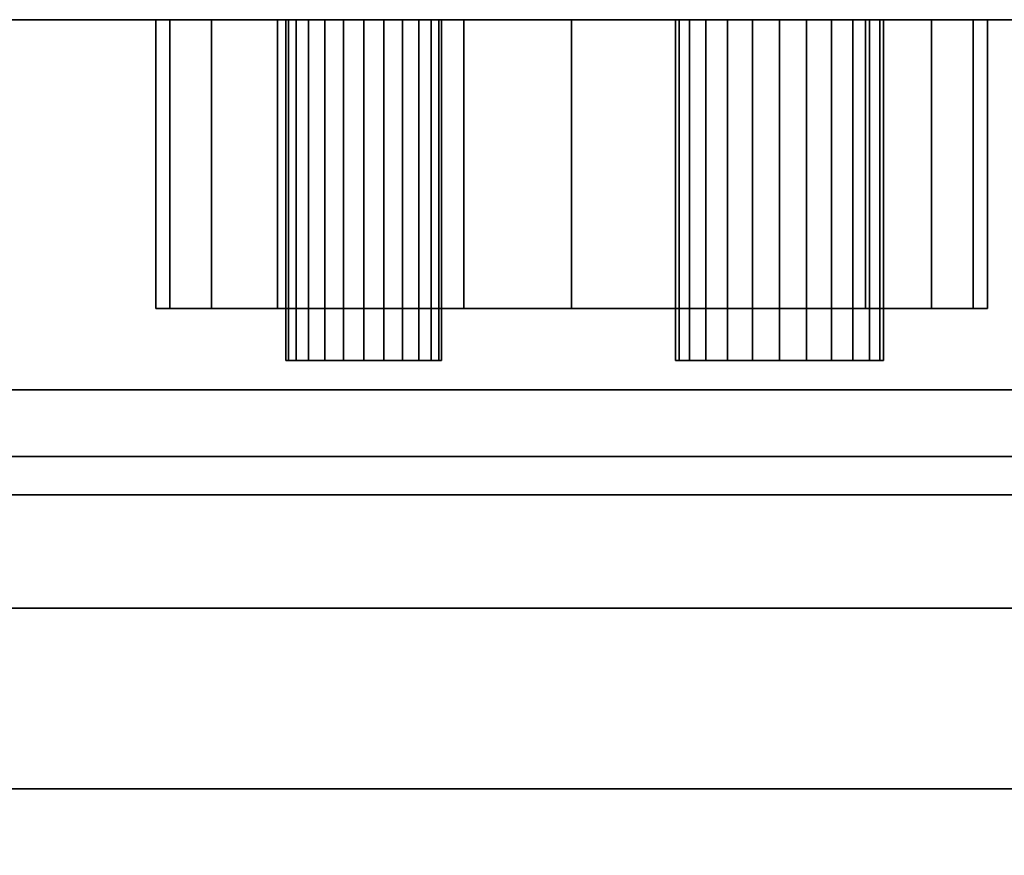
# Model space of a CAD drawing. Units: inches. Extents: x -27420 to -23292, y -8241 to -7233.
# Drawn here: x -25921 to -25916, y -8133 to -8129 of the extents above; entities that cross this region are included whole.
import ezdxf

# ---------------------------------------------------------------- set-up
doc = ezdxf.new("R2010")
doc.units = ezdxf.units.IN
doc.header["$MEASUREMENT"] = 0

msp = doc.modelspace()

# ---------------------------------------------------------------- meshes
mesh = msp.add_polyface()
corners = [(-25914.491968, -8128.504554, 81.002724), (-25914.491968, -8128.504554, 5.139), (-26094.491968, -8128.504554, 5.139), (-26094.491968, -8128.504554, 81.002724), (-25918.491964, -8128.504554, 11.9375), (-25917.974325, -8128.504554, 12.005648), (-25917.491968, -8128.504554, 12.205449), (-25917.077749, -8128.504554, 12.523287), (-25916.759913, -8128.504554, 12.9375), (-25916.560122, -8128.504554, 13.419861), (-25916.491972, -8128.504554, 13.9375), (-25916.560122, -8128.504554, 14.455138), (-25916.759913, -8128.504554, 14.9375), (-25917.077749, -8128.504554, 15.351714), (-25917.491968, -8128.504554, 15.669551), (-25917.974325, -8128.504554, 15.869352), (-25918.491964, -8128.504554, 15.9375), (-25919.009604, -8128.504554, 15.869352), (-25919.491972, -8128.504554, 15.669551), (-25919.90618, -8128.504554, 15.351714), (-25920.224016, -8128.504554, 14.9375), (-25920.423819, -8128.504554, 14.455138), (-25920.491968, -8128.504554, 13.9375), (-25920.423819, -8128.504554, 13.419861), (-25920.224016, -8128.504554, 12.9375), (-25919.90618, -8128.504554, 12.523287), (-25919.491972, -8128.504554, 12.205449), (-25919.009604, -8128.504554, 12.005648)]
mesh.append_faces([[corners[k] for k in face] for face in [(8, 1, 7), (16, 0, 15), (27, 1, 26), (26, 1, 25), (24, 2, 23), (19, 0, 18), (18, 0, 17), (17, 0, 16)]], dxfattribs={"vtx0": -1, "vtx1": -1})
mesh.append_faces([[corners[k] for k in face] for face in [(1, 8, 9), (1, 9, 10), (1, 27, 4), (11, 0, 1, 10), (0, 11, 12), (2, 24, 25, 1), (0, 19, 20, 3)]], dxfattribs={"vtx0": -1, "vtx2": -1})
mesh.append_faces([[corners[k] for k in face] for face in [(4, 5, 1), (6, 7, 1), (5, 6, 1), (12, 13, 0), (14, 15, 0), (13, 14, 0), (22, 23, 2), (20, 21, 3)]], dxfattribs={"vtx1": -1, "vtx2": -1})
mesh.append_faces([[corners[k] for k in face] for face in [(21, 22, 2, 3)]], dxfattribs={"vtx1": -1, "vtx3": -1})
mesh = msp.add_polyface()
corners = [(-25914.491968, -8167.065893, 81.002724), (-25914.491968, -8128.504554, 81.002724), (-26094.491968, -8128.504554, 81.002724), (-26094.491968, -8167.065893, 81.002724)]
mesh.append_faces([[corners[k] for k in face] for face in [(0, 1, 2, 3)]])
mesh = msp.add_polyface()
corners = [(-25914.491968, -8163.05839, 5.139), (-26094.491968, -8163.05839, 5.139), (-26094.491968, -8128.504554, 5.139), (-25914.491968, -8128.504554, 5.139)]
mesh.append_faces([[corners[k] for k in face] for face in [(0, 1, 2, 3)]])
mesh = msp.add_polyface()
corners = [(-25914.491968, -8128.504554), (-26094.491968, -8128.504554), (-26094.491968, -8128.504554, 5.139), (-25914.491968, -8128.504554, 5.139)]
mesh.append_faces([[corners[k] for k in face] for face in [(0, 1, 2, 3)]])
mesh = msp.add_polyface()
corners = [(-25914.491968, -8130.284555), (-26094.491968, -8130.284555), (-26094.491968, -8128.504554), (-25914.491968, -8128.504554)]
mesh.append_faces([[corners[k] for k in face] for face in [(0, 1, 2, 3)]])
mesh = msp.add_polyface()
corners = [(-25914.491968, -8160.240191, 5.139), (-25914.491968, -8128.504554, 5.139), (-26094.491968, -8128.504554, 5.139), (-26094.491968, -8160.240191, 5.139)]
mesh.append_faces([[corners[k] for k in face] for face in [(0, 1, 2, 3)]])
mesh = msp.add_polyface()
corners = [(-25918.491964, -8129.893069, 15.9375), (-25919.009604, -8129.893069, 15.869352), (-25919.491972, -8129.893069, 15.669551), (-25919.90618, -8129.893069, 15.351714), (-25920.224016, -8129.893069, 14.9375), (-25920.423819, -8129.893069, 14.455138), (-25920.491968, -8129.893069, 13.9375), (-25920.423819, -8129.893069, 13.419861), (-25920.224016, -8129.893069, 12.9375), (-25919.90618, -8129.893069, 12.523287), (-25919.491972, -8129.893069, 12.205449), (-25919.009604, -8129.893069, 12.005648), (-25918.491964, -8129.893069, 11.9375), (-25918.491964, -8128.504554, 11.9375), (-25919.009604, -8128.504554, 12.005648), (-25919.491972, -8128.504554, 12.205449), (-25919.90618, -8128.504554, 12.523287), (-25920.224016, -8128.504554, 12.9375), (-25920.423819, -8128.504554, 13.419861), (-25920.491968, -8128.504554, 13.9375), (-25920.423819, -8128.504554, 14.455138), (-25920.224016, -8128.504554, 14.9375), (-25919.90618, -8128.504554, 15.351714), (-25919.491972, -8128.504554, 15.669551), (-25919.009604, -8128.504554, 15.869352), (-25918.491964, -8128.504554, 15.9375)]
mesh.append_faces([[corners[k] for k in face] for face in [(1, 24, 25, 0)]], dxfattribs={"vtx0": -1})
mesh.append_faces([[corners[k] for k in face] for face in [(2, 23, 24, 1), (4, 21, 22, 3), (3, 22, 23, 2), (5, 20, 21, 4), (20, 5, 6, 19), (18, 7, 8, 17), (7, 18, 19, 6)]], dxfattribs={"vtx0": -1, "vtx2": -1})
mesh.append_faces([[corners[k] for k in face] for face in [(13, 14, 11, 12)]], dxfattribs={"vtx1": -1})
mesh.append_faces([[corners[k] for k in face] for face in [(16, 17, 8, 9), (14, 15, 10, 11), (15, 16, 9, 10)]], dxfattribs={"vtx1": -1, "vtx3": -1})
mesh = msp.add_polyface()
corners = [(-25917.491968, -8128.504554, 13.4375), (-25917.621378, -8128.504554, 13.454537), (-25917.741964, -8128.504554, 13.504488), (-25917.845522, -8128.504554, 13.583947), (-25917.924978, -8128.504554, 13.6875), (-25917.974932, -8128.504554, 13.808091), (-25917.991972, -8128.504554, 13.9375), (-25917.974932, -8128.504554, 14.066909), (-25917.924978, -8128.504554, 14.1875), (-25917.845522, -8128.504554, 14.291053), (-25917.741964, -8128.504554, 14.370512), (-25917.621378, -8128.504554, 14.420463), (-25917.491968, -8128.504554, 14.4375), (-25917.362559, -8128.504554, 14.420463), (-25917.241972, -8128.504554, 14.370512), (-25917.138415, -8128.504554, 14.291053), (-25917.058958, -8128.504554, 14.1875), (-25917.009005, -8128.504554, 14.066909), (-25916.991964, -8128.504554, 13.9375), (-25917.009005, -8128.504554, 13.808091), (-25917.058958, -8128.504554, 13.6875), (-25917.138415, -8128.504554, 13.583947), (-25917.241972, -8128.504554, 13.504488), (-25917.362559, -8128.504554, 13.454537), (-25919.491972, -8128.504554, 13.5625), (-25919.589029, -8128.504554, 13.575278), (-25919.679472, -8128.504554, 13.61274), (-25919.757132, -8128.504554, 13.672335), (-25919.816733, -8128.504554, 13.75), (-25919.854189, -8128.504554, 13.840443), (-25919.866972, -8128.504554, 13.9375), (-25919.854189, -8128.504554, 14.034558), (-25919.816733, -8128.504554, 14.125), (-25919.757132, -8128.504554, 14.202664), (-25919.679472, -8128.504554, 14.262259), (-25919.589029, -8128.504554, 14.299722), (-25919.491972, -8128.504554, 14.3125), (-25919.394915, -8128.504554, 14.299722), (-25919.304472, -8128.504554, 14.262259), (-25919.226801, -8128.504554, 14.202664), (-25919.167212, -8128.504554, 14.125), (-25919.129744, -8128.504554, 14.034558), (-25919.116972, -8128.504554, 13.9375), (-25919.129744, -8128.504554, 13.840443), (-25919.167212, -8128.504554, 13.75), (-25919.226801, -8128.504554, 13.672335), (-25919.304472, -8128.504554, 13.61274), (-25919.394915, -8128.504554, 13.575278)]
mesh.append_faces([[corners[k] for k in face] for face in [(17, 15, 16), (34, 32, 33), (30, 28, 29), (46, 44, 45)]], dxfattribs={"vtx0": -1})
mesh.append_faces([[corners[k] for k in face] for face in [(19, 5, 17, 18), (0, 3, 23), (40, 36, 38, 39)]], dxfattribs={"vtx0": -1, "vtx1": -1})
mesh.append_faces([[corners[k] for k in face] for face in [(28, 44, 24)]], dxfattribs={"vtx0": -1, "vtx1": -1, "vtx2": -1})
mesh.append_faces([[corners[k] for k in face] for face in [(17, 5, 7, 10), (40, 28, 32, 36), (44, 28, 40, 42)]], dxfattribs={"vtx0": -1, "vtx1": -1, "vtx2": -1, "vtx3": -1})
mesh.append_faces([[corners[k] for k in face] for face in [(44, 46, 47, 24)]], dxfattribs={"vtx0": -1, "vtx3": -1})
mesh.append_faces([[corners[k] for k in face] for face in [(25, 26, 24)]], dxfattribs={"vtx1": -1})
mesh.append_faces([[corners[k] for k in face] for face in [(10, 11, 17), (35, 36, 32, 34)]], dxfattribs={"vtx1": -1, "vtx2": -1})
mesh.append_faces([[corners[k] for k in face] for face in [(11, 12, 15, 17), (22, 23, 5, 19)]], dxfattribs={"vtx1": -1, "vtx2": -1, "vtx3": -1})
mesh.append_faces([[corners[k] for k in face] for face in [(5, 6, 7), (1, 2, 3, 0), (13, 14, 15, 12), (40, 41, 42), (42, 43, 44), (36, 37, 38)]], dxfattribs={"vtx2": -1})
mesh.append_faces([[corners[k] for k in face] for face in [(3, 4, 5, 23), (30, 31, 32, 28), (26, 27, 28, 24)]], dxfattribs={"vtx2": -1, "vtx3": -1})
mesh.append_faces([[corners[k] for k in face] for face in [(7, 8, 9, 10), (19, 20, 21, 22)]], dxfattribs={"vtx3": -1})
mesh = msp.add_polyface()
corners = [(-25919.491972, -8130.143068, 13.5625), (-25919.589029, -8130.143068, 13.575278), (-25919.679472, -8130.143068, 13.61274), (-25919.757132, -8130.143068, 13.672335), (-25919.816733, -8130.143068, 13.75), (-25919.854189, -8130.143068, 13.840443), (-25919.866972, -8130.143068, 13.9375), (-25919.854189, -8130.143068, 14.034558), (-25919.816733, -8130.143068, 14.125), (-25919.757132, -8130.143068, 14.202664), (-25919.679472, -8130.143068, 14.262259), (-25919.589029, -8130.143068, 14.299722), (-25919.491972, -8130.143068, 14.3125), (-25919.491972, -8128.504554, 14.3125), (-25919.589029, -8128.504554, 14.299722), (-25919.679472, -8128.504554, 14.262259), (-25919.757132, -8128.504554, 14.202664), (-25919.816733, -8128.504554, 14.125), (-25919.854189, -8128.504554, 14.034558), (-25919.866972, -8128.504554, 13.9375), (-25919.854189, -8128.504554, 13.840443), (-25919.816733, -8128.504554, 13.75), (-25919.757132, -8128.504554, 13.672335), (-25919.679472, -8128.504554, 13.61274), (-25919.589029, -8128.504554, 13.575278), (-25919.491972, -8128.504554, 13.5625)]
mesh.append_faces([[corners[k] for k in face] for face in [(13, 14, 11, 12), (0, 1, 24, 25)]], dxfattribs={"vtx1": -1})
mesh.append_faces([[corners[k] for k in face] for face in [(14, 15, 10, 11), (16, 17, 8, 9), (15, 16, 9, 10), (17, 18, 7, 8), (6, 7, 18, 19), (19, 20, 5, 6), (20, 21, 4, 5), (22, 23, 2, 3), (21, 22, 3, 4), (23, 24, 1, 2)]], dxfattribs={"vtx1": -1, "vtx3": -1})
mesh = msp.add_polyface()
corners = [(-25919.491972, -8130.143068, 14.3125), (-25919.394915, -8130.143068, 14.299722), (-25919.304472, -8130.143068, 14.262259), (-25919.226801, -8130.143068, 14.202664), (-25919.167212, -8130.143068, 14.125), (-25919.129744, -8130.143068, 14.034558), (-25919.116972, -8130.143068, 13.9375), (-25919.129744, -8130.143068, 13.840443), (-25919.167212, -8130.143068, 13.75), (-25919.226801, -8130.143068, 13.672335), (-25919.304472, -8130.143068, 13.61274), (-25919.394915, -8130.143068, 13.575278), (-25919.491972, -8130.143068, 13.5625), (-25919.491972, -8128.504554, 13.5625), (-25919.394915, -8128.504554, 13.575278), (-25919.304472, -8128.504554, 13.61274), (-25919.226801, -8128.504554, 13.672335), (-25919.167212, -8128.504554, 13.75), (-25919.129744, -8128.504554, 13.840443), (-25919.116972, -8128.504554, 13.9375), (-25919.129744, -8128.504554, 14.034558), (-25919.167212, -8128.504554, 14.125), (-25919.226801, -8128.504554, 14.202664), (-25919.304472, -8128.504554, 14.262259), (-25919.394915, -8128.504554, 14.299722), (-25919.491972, -8128.504554, 14.3125)]
mesh.append_faces([[corners[k] for k in face] for face in [(13, 14, 11, 12), (0, 1, 24, 25)]], dxfattribs={"vtx1": -1})
mesh.append_faces([[corners[k] for k in face] for face in [(14, 15, 10, 11), (16, 17, 8, 9), (15, 16, 9, 10), (17, 18, 7, 8), (6, 7, 18, 19), (19, 20, 5, 6), (20, 21, 4, 5), (22, 23, 2, 3), (21, 22, 3, 4), (23, 24, 1, 2)]], dxfattribs={"vtx1": -1, "vtx3": -1})
mesh = msp.add_polyface()
corners = [(-25918.491964, -8129.893069, 11.9375), (-25917.974325, -8129.893069, 12.005648), (-25917.491968, -8129.893069, 12.205449), (-25917.077749, -8129.893069, 12.523287), (-25916.759913, -8129.893069, 12.9375), (-25916.560122, -8129.893069, 13.419861), (-25916.491972, -8129.893069, 13.9375), (-25916.560122, -8129.893069, 14.455138), (-25916.759913, -8129.893069, 14.9375), (-25917.077749, -8129.893069, 15.351714), (-25917.491968, -8129.893069, 15.669551), (-25917.974325, -8129.893069, 15.869352), (-25918.491964, -8129.893069, 15.9375), (-25918.491964, -8128.504554, 15.9375), (-25917.974325, -8128.504554, 15.869352), (-25917.491968, -8128.504554, 15.669551), (-25917.077749, -8128.504554, 15.351714), (-25916.759913, -8128.504554, 14.9375), (-25916.560122, -8128.504554, 14.455138), (-25916.491972, -8128.504554, 13.9375), (-25916.560122, -8128.504554, 13.419861), (-25916.759913, -8128.504554, 12.9375), (-25917.077749, -8128.504554, 12.523287), (-25917.491968, -8128.504554, 12.205449), (-25917.974325, -8128.504554, 12.005648), (-25918.491964, -8128.504554, 11.9375)]
mesh.append_faces([[corners[k] for k in face] for face in [(1, 24, 25, 0)]], dxfattribs={"vtx0": -1})
mesh.append_faces([[corners[k] for k in face] for face in [(2, 23, 24, 1), (4, 21, 22, 3), (3, 22, 23, 2), (5, 20, 21, 4), (20, 5, 6, 19), (7, 18, 19, 6), (8, 17, 18, 7), (9, 16, 17, 8), (15, 10, 11, 14), (16, 9, 10, 15)]], dxfattribs={"vtx0": -1, "vtx2": -1})
mesh.append_faces([[corners[k] for k in face] for face in [(13, 14, 11, 12)]], dxfattribs={"vtx1": -1})
mesh = msp.add_polyface()
corners = [(-25917.491968, -8130.143068, 13.4375), (-25917.621378, -8130.143068, 13.454537), (-25917.741964, -8130.143068, 13.504488), (-25917.845522, -8130.143068, 13.583947), (-25917.924978, -8130.143068, 13.6875), (-25917.974932, -8130.143068, 13.808091), (-25917.991972, -8130.143068, 13.9375), (-25917.974932, -8130.143068, 14.066909), (-25917.924978, -8130.143068, 14.1875), (-25917.845522, -8130.143068, 14.291053), (-25917.741964, -8130.143068, 14.370512), (-25917.621378, -8130.143068, 14.420463), (-25917.491968, -8130.143068, 14.4375), (-25917.491968, -8128.504554, 14.4375), (-25917.621378, -8128.504554, 14.420463), (-25917.741964, -8128.504554, 14.370512), (-25917.845522, -8128.504554, 14.291053), (-25917.924978, -8128.504554, 14.1875), (-25917.974932, -8128.504554, 14.066909), (-25917.991972, -8128.504554, 13.9375), (-25917.974932, -8128.504554, 13.808091), (-25917.924978, -8128.504554, 13.6875), (-25917.845522, -8128.504554, 13.583947), (-25917.741964, -8128.504554, 13.504488), (-25917.621378, -8128.504554, 13.454537), (-25917.491968, -8128.504554, 13.4375)]
mesh.append_faces([[corners[k] for k in face] for face in [(13, 14, 11, 12), (0, 1, 24, 25)]], dxfattribs={"vtx1": -1})
mesh.append_faces([[corners[k] for k in face] for face in [(14, 15, 10, 11), (16, 17, 8, 9), (15, 16, 9, 10), (17, 18, 7, 8), (6, 7, 18, 19), (19, 20, 5, 6), (20, 21, 4, 5), (22, 23, 2, 3), (21, 22, 3, 4), (23, 24, 1, 2)]], dxfattribs={"vtx1": -1, "vtx3": -1})
mesh = msp.add_polyface()
corners = [(-25917.491968, -8130.143068, 14.4375), (-25917.362559, -8130.143068, 14.420463), (-25917.241972, -8130.143068, 14.370512), (-25917.138415, -8130.143068, 14.291053), (-25917.058958, -8130.143068, 14.1875), (-25917.009005, -8130.143068, 14.066909), (-25916.991964, -8130.143068, 13.9375), (-25917.009005, -8130.143068, 13.808091), (-25917.058958, -8130.143068, 13.6875), (-25917.138415, -8130.143068, 13.583947), (-25917.241972, -8130.143068, 13.504488), (-25917.362559, -8130.143068, 13.454537), (-25917.491968, -8130.143068, 13.4375), (-25917.491968, -8128.504554, 13.4375), (-25917.362559, -8128.504554, 13.454537), (-25917.241972, -8128.504554, 13.504488), (-25917.138415, -8128.504554, 13.583947), (-25917.058958, -8128.504554, 13.6875), (-25917.009005, -8128.504554, 13.808091), (-25916.991964, -8128.504554, 13.9375), (-25917.009005, -8128.504554, 14.066909), (-25917.058958, -8128.504554, 14.1875), (-25917.138415, -8128.504554, 14.291053), (-25917.241972, -8128.504554, 14.370512), (-25917.362559, -8128.504554, 14.420463), (-25917.491968, -8128.504554, 14.4375)]
mesh.append_faces([[corners[k] for k in face] for face in [(13, 14, 11, 12), (0, 1, 24, 25)]], dxfattribs={"vtx1": -1})
mesh.append_faces([[corners[k] for k in face] for face in [(14, 15, 10, 11), (16, 17, 8, 9), (15, 16, 9, 10), (17, 18, 7, 8), (6, 7, 18, 19), (19, 20, 5, 6), (20, 21, 4, 5), (22, 23, 2, 3), (21, 22, 3, 4), (23, 24, 1, 2)]], dxfattribs={"vtx1": -1, "vtx3": -1})
mesh = msp.add_polyface()
corners = [(-25918.491964, -8129.893069, 11.9375), (-25919.009604, -8129.893069, 12.005648), (-25919.491972, -8129.893069, 12.205449), (-25919.90618, -8129.893069, 12.523287), (-25920.224016, -8129.893069, 12.9375), (-25920.423819, -8129.893069, 13.419861), (-25920.491968, -8129.893069, 13.9375), (-25920.423819, -8129.893069, 14.455138), (-25920.224016, -8129.893069, 14.9375), (-25919.90618, -8129.893069, 15.351714), (-25919.491972, -8129.893069, 15.669551), (-25919.009604, -8129.893069, 15.869352), (-25918.491964, -8129.893069, 15.9375), (-25917.974325, -8129.893069, 15.869352), (-25917.491968, -8129.893069, 15.669551), (-25917.077749, -8129.893069, 15.351714), (-25916.759913, -8129.893069, 14.9375), (-25916.560122, -8129.893069, 14.455138), (-25916.491972, -8129.893069, 13.9375), (-25916.560122, -8129.893069, 13.419861), (-25916.759913, -8129.893069, 12.9375), (-25917.077749, -8129.893069, 12.523287), (-25917.491968, -8129.893069, 12.205449), (-25917.974325, -8129.893069, 12.005648)]
mesh.append_faces([[corners[k] for k in face] for face in [(4, 1, 2, 3)]], dxfattribs={"vtx0": -1})
mesh.append_faces([[corners[k] for k in face] for face in [(8, 11, 14)]], dxfattribs={"vtx0": -1, "vtx1": -1, "vtx2": -1})
mesh.append_faces([[corners[k] for k in face] for face in [(18, 23, 4, 8)]], dxfattribs={"vtx0": -1, "vtx1": -1, "vtx2": -1, "vtx3": -1})
mesh.append_faces([[corners[k] for k in face] for face in [(10, 11, 8, 9)]], dxfattribs={"vtx1": -1})
mesh.append_faces([[corners[k] for k in face] for face in [(14, 15, 18, 8)]], dxfattribs={"vtx1": -1, "vtx2": -1, "vtx3": -1})
mesh.append_faces([[corners[k] for k in face] for face in [(12, 13, 14, 11), (19, 20, 21, 18), (4, 5, 6)]], dxfattribs={"vtx2": -1})
mesh.append_faces([[corners[k] for k in face] for face in [(21, 22, 23, 18), (6, 7, 8, 4), (23, 0, 1, 4)]], dxfattribs={"vtx2": -1, "vtx3": -1})
mesh.append_faces([[corners[k] for k in face] for face in [(15, 16, 17, 18)]], dxfattribs={"vtx3": -1})
mesh = msp.add_polyface()
corners = [(-25917.491968, -8130.143068, 13.4375), (-25917.362559, -8130.143068, 13.454537), (-25917.241972, -8130.143068, 13.504488), (-25917.138415, -8130.143068, 13.583947), (-25917.058958, -8130.143068, 13.6875), (-25917.009005, -8130.143068, 13.808091), (-25916.991964, -8130.143068, 13.9375), (-25917.009005, -8130.143068, 14.066909), (-25917.058958, -8130.143068, 14.1875), (-25917.138415, -8130.143068, 14.291053), (-25917.241972, -8130.143068, 14.370512), (-25917.362559, -8130.143068, 14.420463), (-25917.491968, -8130.143068, 14.4375), (-25917.621378, -8130.143068, 14.420463), (-25917.741964, -8130.143068, 14.370512), (-25917.845522, -8130.143068, 14.291053), (-25917.924978, -8130.143068, 14.1875), (-25917.974932, -8130.143068, 14.066909), (-25917.991972, -8130.143068, 13.9375), (-25917.974932, -8130.143068, 13.808091), (-25917.924978, -8130.143068, 13.6875), (-25917.845522, -8130.143068, 13.583947), (-25917.741964, -8130.143068, 13.504488), (-25917.621378, -8130.143068, 13.454537), (-25919.491972, -8130.143068, 13.5625), (-25919.394915, -8130.143068, 13.575278), (-25919.304472, -8130.143068, 13.61274), (-25919.226801, -8130.143068, 13.672335), (-25919.167212, -8130.143068, 13.75), (-25919.129744, -8130.143068, 13.840443), (-25919.116972, -8130.143068, 13.9375), (-25919.129744, -8130.143068, 14.034558), (-25919.167212, -8130.143068, 14.125), (-25919.226801, -8130.143068, 14.202664), (-25919.304472, -8130.143068, 14.262259), (-25919.394915, -8130.143068, 14.299722), (-25919.491972, -8130.143068, 14.3125), (-25919.589029, -8130.143068, 14.299722), (-25919.679472, -8130.143068, 14.262259), (-25919.757132, -8130.143068, 14.202664), (-25919.816733, -8130.143068, 14.125), (-25919.854189, -8130.143068, 14.034558), (-25919.866972, -8130.143068, 13.9375), (-25919.854189, -8130.143068, 13.840443), (-25919.816733, -8130.143068, 13.75), (-25919.757132, -8130.143068, 13.672335), (-25919.679472, -8130.143068, 13.61274), (-25919.589029, -8130.143068, 13.575278)]
mesh.append_faces([[corners[k] for k in face] for face in [(17, 15, 16), (34, 32, 33), (30, 28, 29), (40, 37, 38, 39), (46, 44, 45)]], dxfattribs={"vtx0": -1})
mesh.append_faces([[corners[k] for k in face] for face in [(7, 19, 5, 6), (13, 9, 12), (19, 7, 17, 18)]], dxfattribs={"vtx0": -1, "vtx1": -1})
mesh.append_faces([[corners[k] for k in face] for face in [(44, 28, 32, 40)]], dxfattribs={"vtx0": -1, "vtx1": -1, "vtx2": -1, "vtx3": -1})
mesh.append_faces([[corners[k] for k in face] for face in [(17, 7, 14, 15), (40, 32, 36, 37)]], dxfattribs={"vtx0": -1, "vtx1": -1, "vtx3": -1})
mesh.append_faces([[corners[k] for k in face] for face in [(21, 0, 1)]], dxfattribs={"vtx0": -1, "vtx2": -1})
mesh.append_faces([[corners[k] for k in face] for face in [(19, 1, 2, 5)]], dxfattribs={"vtx0": -1, "vtx2": -1, "vtx3": -1})
mesh.append_faces([[corners[k] for k in face] for face in [(11, 12, 9, 10)]], dxfattribs={"vtx1": -1})
mesh.append_faces([[corners[k] for k in face] for face in [(13, 14, 7)]], dxfattribs={"vtx1": -1, "vtx2": -1})
mesh.append_faces([[corners[k] for k in face] for face in [(24, 25, 28, 44)]], dxfattribs={"vtx1": -1, "vtx2": -1, "vtx3": -1})
mesh.append_faces([[corners[k] for k in face] for face in [(3, 4, 5, 2), (26, 27, 28, 25), (42, 43, 44)]], dxfattribs={"vtx2": -1})
mesh.append_faces([[corners[k] for k in face] for face in [(7, 8, 9, 13), (19, 20, 21, 1), (30, 31, 32, 28), (34, 35, 36, 32), (40, 41, 42, 44), (46, 47, 24, 44)]], dxfattribs={"vtx2": -1, "vtx3": -1})
mesh.append_faces([[corners[k] for k in face] for face in [(21, 22, 23, 0)]], dxfattribs={"vtx3": -1})
mesh = msp.add_polyface()
corners = [(-25914.491968, -8130.284555, 2.948072), (-26094.491968, -8130.284555, 2.948072), (-26094.491968, -8130.284555), (-25914.491968, -8130.284555)]
mesh.append_faces([[corners[k] for k in face] for face in [(0, 1, 2, 3)]])
mesh = msp.add_polyface()
corners = [(-25914.491968, -8130.284555, 2.948072), (-25914.491968, -8158.412054, 2.948072), (-25921.312601, -8158.412054, 2.948072), (-25921.537546, -8157.98759, 2.948072), (-25921.857214, -8157.629007, 2.948072), (-25922.253168, -8157.356995, 2.948072), (-25922.702555, -8157.187248, 2.948072), (-25923.179464, -8157.129555, 2.948072), (-25923.656374, -8157.187248, 2.948072), (-25924.105772, -8157.356995, 2.948072), (-25924.501726, -8157.629007, 2.948072), (-25924.821394, -8157.98759, 2.948072), (-25925.046339, -8158.412054, 2.948072), (-25927.581743, -8158.412054, 2.948072), (-25927.791926, -8157.951058, 2.948072), (-25928.111204, -8157.557667, 2.948072), (-25928.519083, -8157.257128, 2.948072), (-25928.989401, -8157.068727, 2.948072), (-25929.491968, -8157.004554, 2.948072), (-25929.994536, -8157.068727, 2.948072), (-25930.464853, -8157.257128, 2.948072), (-25930.872732, -8157.557667, 2.948072), (-25931.192011, -8157.951058, 2.948072), (-25931.402193, -8158.412054, 2.948072), (-26094.491968, -8158.412054, 2.948072), (-26094.491968, -8130.284555, 2.948072)]
mesh.append_faces([[corners[k] for k in face] for face in [(25, 22, 23, 24)]], dxfattribs={"vtx0": -1})
mesh.append_faces([[corners[k] for k in face] for face in [(19, 0, 18), (18, 0, 17)]], dxfattribs={"vtx0": -1, "vtx1": -1})
mesh.append_faces([[corners[k] for k in face] for face in [(1, 3, 4), (15, 10, 11), (1, 4, 5), (0, 6, 7), (21, 25, 0, 20), (0, 19, 20)]], dxfattribs={"vtx0": -1, "vtx2": -1})
mesh.append_faces([[corners[k] for k in face] for face in [(0, 7, 8, 17)]], dxfattribs={"vtx0": -1, "vtx2": -1, "vtx3": -1})
mesh.append_faces([[corners[k] for k in face] for face in [(13, 14, 12)]], dxfattribs={"vtx1": -1})
mesh.append_faces([[corners[k] for k in face] for face in [(21, 22, 25)]], dxfattribs={"vtx1": -1, "vtx2": -1})
mesh.append_faces([[corners[k] for k in face] for face in [(5, 6, 0, 1), (8, 9, 16, 17), (9, 10, 15, 16), (11, 12, 14, 15)]], dxfattribs={"vtx1": -1, "vtx3": -1})
mesh.append_faces([[corners[k] for k in face] for face in [(1, 2, 3)]], dxfattribs={"vtx2": -1})
mesh = msp.add_polyface()
corners = [(-25914.491968, -8167.065893, 79.036222), (-26094.491968, -8167.065893, 79.036222), (-26094.491968, -8130.604568, 79.036222), (-25914.491968, -8130.604568, 79.036222)]
mesh.append_faces([[corners[k] for k in face] for face in [(0, 1, 2, 3)]])
mesh = msp.add_polyface()
corners = [(-25914.491968, -8130.604568, 79.036222), (-26094.491968, -8130.604568, 79.036222), (-26094.491968, -8130.604568, 14.188693), (-25914.491968, -8130.604568, 14.188693)]
mesh.append_faces([[corners[k] for k in face] for face in [(0, 1, 2, 3)]])
mesh = msp.add_polyface()
corners = [(-25914.491968, -8136.109607, 8.443912), (-25914.491968, -8134.6701, 8.690959), (-25914.491968, -8133.339275, 9.292723), (-25914.491968, -8132.203, 10.210378), (-25914.491968, -8131.334586, 11.384716), (-25914.491968, -8130.790065, 12.739968), (-25914.491968, -8130.604568, 14.188693), (-26094.491968, -8130.604568, 14.188693), (-26094.491968, -8130.790065, 12.739968), (-26094.491968, -8131.334586, 11.384716), (-26094.491968, -8132.203, 10.210378), (-26094.491968, -8133.339275, 9.292723), (-26094.491968, -8134.6701, 8.690959), (-26094.491968, -8136.109607, 8.443912)]
mesh.append_faces([[corners[k] for k in face] for face in [(8, 5, 6, 7)]], dxfattribs={"vtx0": -1})
mesh.append_faces([[corners[k] for k in face] for face in [(9, 4, 5, 8), (4, 9, 10, 3), (12, 1, 2, 11), (3, 10, 11, 2)]], dxfattribs={"vtx0": -1, "vtx2": -1})
mesh.append_faces([[corners[k] for k in face] for face in [(13, 0, 1, 12)]], dxfattribs={"vtx2": -1})
mesh = msp.add_polyface()
corners = [(-25914.491968, -8132.632308, 16.466751), (-25914.491968, -8130.604568, 16.466751), (-26094.491968, -8130.604568, 16.466751), (-26094.491968, -8132.632308, 16.466751)]
mesh.append_faces([[corners[k] for k in face] for face in [(3, 0, 1, 2)]])
mesh = msp.add_polyface()
corners = [(-25914.491968, -8130.604568, 14.188693), (-25914.491968, -8130.790065, 12.739968), (-25914.491968, -8131.334586, 11.384716), (-25914.491968, -8132.203, 10.210378), (-25914.491968, -8133.339275, 9.292723), (-25914.491968, -8134.6701, 8.690959), (-25914.491968, -8136.109607, 8.443912), (-26094.491968, -8136.109607, 8.443912), (-26094.491968, -8134.6701, 8.690959), (-26094.491968, -8133.339275, 9.292723), (-26094.491968, -8132.203, 10.210378), (-26094.491968, -8131.334586, 11.384716), (-26094.491968, -8130.790065, 12.739968), (-26094.491968, -8130.604568, 14.188693)]
mesh.append_faces([[corners[k] for k in face] for face in [(1, 12, 13, 0)]], dxfattribs={"vtx0": -1})
mesh.append_faces([[corners[k] for k in face] for face in [(5, 8, 9, 4), (4, 9, 10, 3), (2, 11, 12, 1), (11, 2, 3, 10)]], dxfattribs={"vtx0": -1, "vtx2": -1})
mesh.append_faces([[corners[k] for k in face] for face in [(6, 7, 8, 5)]], dxfattribs={"vtx2": -1})
mesh = msp.add_polyface()
corners = [(-25914.491968, -8130.604568, 14.188693), (-26094.491968, -8130.604568, 14.188693), (-26094.491968, -8130.604568, 16.466751), (-25914.491968, -8130.604568, 16.466751)]
mesh.append_faces([[corners[k] for k in face] for face in [(0, 1, 2, 3)]])
mesh = msp.add_polyface()
corners = [(-25914.491968, -8132.632308, 16.466751), (-26094.491968, -8132.632308, 16.466751), (-26094.491968, -8130.604568, 16.466751), (-25914.491968, -8130.604568, 16.466751)]
mesh.append_faces([[corners[k] for k in face] for face in [(0, 1, 2, 3)]])
mesh = msp.add_polyface()
corners = [(-25914.491968, -8130.604568, 16.466751), (-26094.491968, -8130.604568, 16.466751), (-26094.491968, -8130.604568, 79.036222), (-25914.491968, -8130.604568, 79.036222)]
mesh.append_faces([[corners[k] for k in face] for face in [(0, 1, 2, 3)]])
mesh = msp.add_polyface()
corners = [(-25914.491968, -8165.606457, 79.036222), (-25914.491968, -8130.604568, 79.036222), (-26094.491968, -8130.604568, 79.036222), (-26094.491968, -8165.606457, 79.036222)]
mesh.append_faces([[corners[k] for k in face] for face in [(0, 1, 2, 3)]])

doc.saveas('drawing.dxf')
